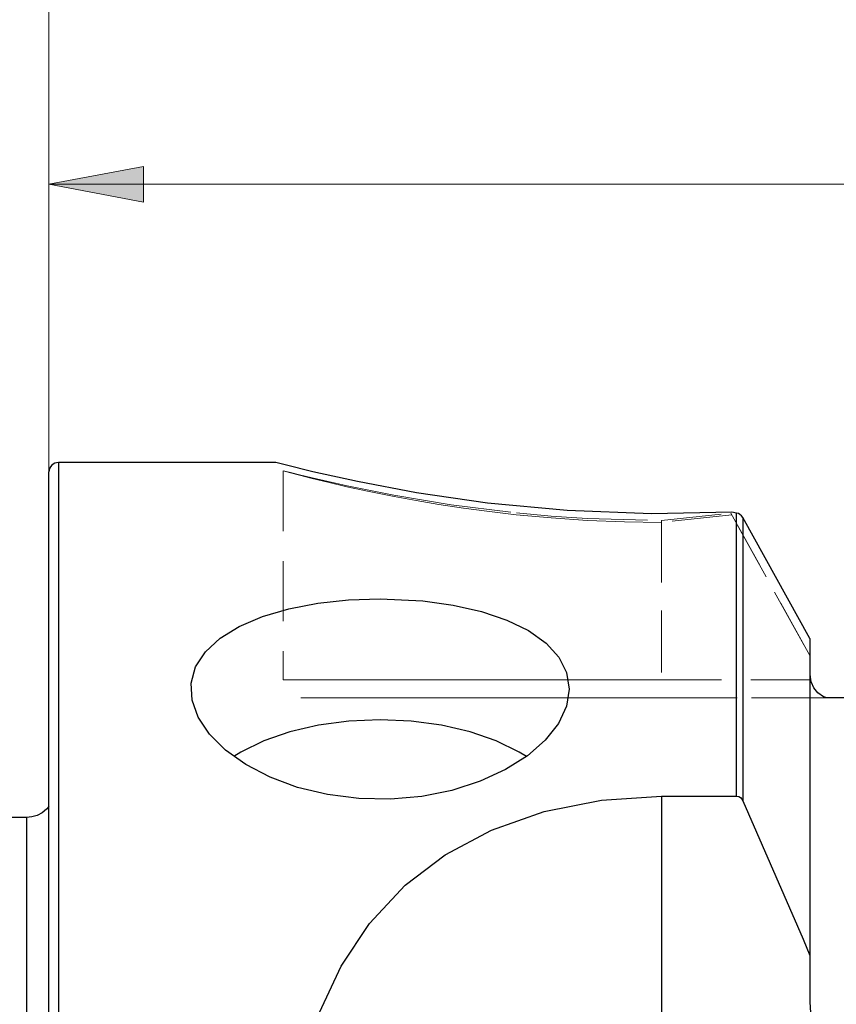
# Model space of a CAD drawing. Extents: x 13 to 827, y 18 to 576.
# Drawn here: x 331 to 380, y 393 to 452 of the extents above; entities that cross this region are included whole.
import ezdxf

# ---------------------------------------------------------------- set-up
doc = ezdxf.new("R2010")
doc.units = 0
doc.header["$MEASUREMENT"] = 0
for name, pattern in [('AI-Linetype-130', [5.4, 3.6, -1.8]), ('AI-Linetype-131', [5.4, 3.6, -1.8]), ('AI-Linetype-132', [5.4, 3.6, -1.8]), ('AI-Linetype-133', [5.4, 3.6, -1.8]), ('AI-Linetype-134', [5.4, 3.6, -1.8]), ('AI-Linetype-136', [5.4, 3.6, -1.8]), ('AI-Linetype-137', [5.4, 3.6, -1.8]), ('AI-Linetype-138', [5.4, 3.6, -1.8]), ('AI-Linetype-139', [5.4, 3.6, -1.8]), ('AI-Linetype-140', [5.4, 3.6, -1.8]), ('AI-Linetype-146', [5.4, 3.6, -1.8]), ('AI-Linetype-147', [5.4, 3.6, -1.8]), ('AI-Linetype-150', [5.4, 3.6, -1.8]), ('AI-Linetype-159', [5.4, 3.6, -1.8]), ('AI-Linetype-160', [5.4, 3.6, -1.8]), ('AI-Linetype-161', [5.4, 3.6, -1.8]), ('AI-Linetype-162', [5.4, 3.6, -1.8]), ('AI-Linetype-171', [5.4, 3.6, -1.8]), ('AI-Linetype-172', [5.4, 3.6, -1.8]), ('AI-Linetype-180', [5.4, 3.6, -1.8]), ('AI-Linetype-183', [5.4, 3.6, -1.8]), ('AI-Linetype-184', [5.4, 3.6, -1.8]), ('AI-Linetype-187', [5.4, 3.6, -1.8]), ('AI-Linetype-24', [5.4, 3.6, -1.8]), ('AI-Linetype-25', [5.4, 3.6, -1.8]), ('AI-Linetype-57', [5.4, 3.6, -1.8])]:
    doc.linetypes.add(name, pattern=pattern)
doc.layers.add('Ebene 1', color=7, linetype='Continuous', lineweight=0)

msp = doc.modelspace()

# ---------------------------------------------------------------- hatches: boundary and pattern name
at = {"layer": 'Ebene 1', "true_color": 0x400040, "transparency": 33554687}
h = msp.add_hatch(color=208, dxfattribs=at)
h.dxf.hatch_style = 2
edge = h.paths.add_edge_path()
edge.add_spline(control_points=[(456.093, 441.711), (456.093, 441.711), (450.424, 440.648), (450.424, 440.648), (450.424, 440.648), (450.424, 442.774), (450.424, 442.774)], knot_values=[0, 0, 0, 0, 1, 1, 1, 2, 2, 2, 2], degree=3, periodic=0)
edge.add_line((450.424, 442.774), (456.093, 441.711))
edge = h.paths.add_edge_path()
edge.add_spline(control_points=[(332.786, 441.711), (332.786, 441.711), (338.455, 442.774), (338.455, 442.774), (338.455, 442.774), (338.455, 440.648), (338.455, 440.648)], knot_values=[0, 0, 0, 0, 1, 1, 1, 2, 2, 2, 2], degree=3, periodic=0)
edge.add_line((338.455, 440.648), (332.786, 441.711))
edge = h.paths.add_edge_path()
edge.add_spline(control_points=[(602.077, 441.711), (602.077, 441.711), (596.408, 440.648), (596.408, 440.648), (596.408, 440.648), (596.408, 442.774), (596.408, 442.774)], knot_values=[0, 0, 0, 0, 1, 1, 1, 2, 2, 2, 2], degree=3, periodic=0)
edge.add_line((596.408, 442.774), (602.077, 441.711))
edge = h.paths.add_edge_path()
edge.add_spline(control_points=[(456.093, 441.711), (456.093, 441.711), (461.762, 442.774), (461.762, 442.774), (461.762, 442.774), (461.762, 440.648), (461.762, 440.648)], knot_values=[0, 0, 0, 0, 1, 1, 1, 2, 2, 2, 2], degree=3, periodic=0)
edge.add_line((461.762, 440.648), (456.093, 441.711))

# ---------------------------------------------------------------- linework, layer by layer
at = {"layer": 'Ebene 1', "color": 18, "linetype": 'AI-Linetype-132', "lineweight": 18, "true_color": 0x000000}
msp.add_line((346.818, 424.541), (346.818, 424.541), dxfattribs=at)
at = {"layer": 'Ebene 1', "color": 18, "linetype": 'AI-Linetype-138', "lineweight": 18, "true_color": 0x000000}
msp.add_line((346.818, 424.541), (346.818, 412.022), dxfattribs=at)
at = {"layer": 'Ebene 1', "color": 18, "linetype": 'AI-Linetype-161', "lineweight": 18, "true_color": 0x000000}
msp.add_line((346.818, 424.541), (346.818, 412.022), dxfattribs=at)
at = {"layer": 'Ebene 1', "color": 18, "linetype": 'AI-Linetype-134', "lineweight": 18, "true_color": 0x000000}
msp.add_line((369.495, 421.575), (373.654, 422.003), dxfattribs=at)
at = {"layer": 'Ebene 1', "color": 18, "linetype": 'AI-Linetype-130', "lineweight": 18, "true_color": 0x000000}
msp.add_line((373.709, 421.904), (369.495, 421.463), dxfattribs=at)
at = {"layer": 'Ebene 1', "color": 18, "linetype": 'AI-Linetype-136', "lineweight": 18, "true_color": 0x000000}
msp.add_line((373.654, 422.003), (378.388, 413.479), dxfattribs=at)
at = {"layer": 'Ebene 1', "color": 18, "linetype": 'AI-Linetype-180', "lineweight": 18, "true_color": 0x000000}
msp.add_line((378.388, 413.479), (373.708, 421.903), dxfattribs=at)
at = {"layer": 'Ebene 1', "color": 18, "linetype": 'AI-Linetype-140', "lineweight": 18, "true_color": 0x000000}
msp.add_line((369.495, 421.575), (369.495, 412.023), dxfattribs=at)
at = {"layer": 'Ebene 1', "color": 18, "linetype": 'AI-Linetype-159', "lineweight": 18, "true_color": 0x000000}
msp.add_line((369.495, 421.463), (369.495, 412.023), dxfattribs=at)
at = {"layer": 'Ebene 1', "color": 18, "linetype": 'AI-Linetype-137', "lineweight": 18, "true_color": 0x000000}
msp.add_line((378.388, 412.553), (378.388, 413.479), dxfattribs=at)
at = {"layer": 'Ebene 1', "color": 18, "linetype": 'AI-Linetype-187', "lineweight": 18, "true_color": 0x000000}
msp.add_line((378.388, 413.479), (378.388, 412.553), dxfattribs=at)
at = {"layer": 'Ebene 1', "color": 18, "linetype": 'AI-Linetype-171', "lineweight": 18, "true_color": 0x000000}
msp.add_line((378.388, 412.553), (378.45, 412.022), dxfattribs=at)
at = {"layer": 'Ebene 1', "color": 18, "linetype": 'AI-Linetype-146', "lineweight": 18, "true_color": 0x000000}
msp.add_line((378.45, 412.022), (369.494, 412.022), dxfattribs=at)
at = {"layer": 'Ebene 1', "color": 18, "linetype": 'AI-Linetype-183', "lineweight": 18, "true_color": 0x000000}
msp.add_line((369.495, 412.022), (378.451, 412.022), dxfattribs=at)
at = {"layer": 'Ebene 1', "color": 18, "linetype": 'AI-Linetype-184', "lineweight": 18, "true_color": 0x000000}
msp.add_line((379.429, 410.959), (369.494, 410.959), dxfattribs=at)
at = {"layer": 'Ebene 1', "color": 18, "linetype": 'AI-Linetype-147', "lineweight": 18, "true_color": 0x000000}
msp.add_line((369.495, 410.959), (379.43, 410.959), dxfattribs=at)
at = {"layer": 'Ebene 1', "color": 18, "linetype": 'AI-Linetype-131', "lineweight": 18, "true_color": 0x000000}
msp.add_lwpolyline([(369.495, 421.463), (367.271, 421.493), (365.063, 421.582), (362.886, 421.728), (360.794, 421.922), (359.196, 422.106), (357.634, 422.314), (356.154, 422.539), (354.785, 422.769), (353.465, 423.012), (351.977, 423.31), (350.647, 423.598), (349.507, 423.86), (348.556, 424.091), (347.799, 424.282), (347.256, 424.423), (346.818, 424.541)], dxfattribs=at)
at = {"layer": 'Ebene 1', "color": 18, "linetype": 'AI-Linetype-133', "lineweight": 18, "true_color": 0x000000}
msp.add_lwpolyline([(346.818, 424.541), (346.929, 424.522), (347.259, 424.445), (347.803, 424.314), (348.56, 424.134), (350.664, 423.657), (353.461, 423.092), (356.896, 422.516), (360.797, 422.025), (362.88, 421.835), (365.049, 421.692), (369.495, 421.575)], dxfattribs=at)
at = {"layer": 'Ebene 1', "color": 18, "linetype": 'AI-Linetype-57', "lineweight": 18, "true_color": 0x000000}
msp.add_lwpolyline([(378.45, 412.022), (378.422, 412.159), (378.388, 412.553)], dxfattribs=at)
at = {"layer": 'Ebene 1', "color": 18, "linetype": 'AI-Linetype-139', "lineweight": 18, "true_color": 0x000000}
msp.add_lwpolyline([(369.495, 412.022), (366.762, 412.022), (364.068, 412.022), (361.454, 412.022), (358.956, 412.022), (356.613, 412.022), (354.457, 412.022), (352.521, 412.022), (350.832, 412.022), (349.415, 412.022), (348.291, 412.022), (347.477, 412.022), (346.983, 412.022), (346.818, 412.022)], dxfattribs=at)
at = {"layer": 'Ebene 1', "color": 18, "linetype": 'AI-Linetype-160', "lineweight": 18, "true_color": 0x000000}
msp.add_lwpolyline([(346.818, 412.022), (346.983, 412.022), (347.477, 412.022), (348.292, 412.022), (349.416, 412.022), (350.832, 412.022), (352.521, 412.022), (354.457, 412.022), (356.613, 412.022), (358.957, 412.022), (361.454, 412.022), (364.068, 412.022), (366.762, 412.022), (369.495, 412.022)], dxfattribs=at)
at = {"layer": 'Ebene 1', "color": 18, "linetype": 'AI-Linetype-150', "lineweight": 18, "true_color": 0x000000}
msp.add_lwpolyline([(347.881, 410.959), (348.039, 410.959), (348.509, 410.959), (349.286, 410.959), (350.357, 410.959), (351.707, 410.959), (353.317, 410.959), (355.162, 410.959), (357.217, 410.959), (359.451, 410.959), (361.831, 410.959), (364.323, 410.959), (366.89, 410.959), (369.495, 410.959)], dxfattribs=at)
at = {"layer": 'Ebene 1', "color": 18, "linetype": 'AI-Linetype-162', "lineweight": 18, "true_color": 0x000000}
msp.add_lwpolyline([(369.495, 410.959), (366.89, 410.959), (364.322, 410.959), (361.831, 410.959), (359.45, 410.959), (357.217, 410.959), (355.162, 410.959), (353.317, 410.959), (351.707, 410.959), (350.357, 410.959), (349.285, 410.959), (348.509, 410.959), (348.038, 410.959), (347.881, 410.959)], dxfattribs=at)
at = {"layer": 'Ebene 1', "color": 18, "linetype": 'AI-Linetype-172', "lineweight": 18, "true_color": 0x000000}
msp.add_lwpolyline([(379.429, 410.959), (379.811, 410.959), (380.124, 410.959), (380.325, 410.959), (380.514, 410.959)], dxfattribs=at)
at = {"layer": 'Ebene 1', "color": 208, "lineweight": 18, "true_color": 0x400040}
for points in [[(332.786, 424.481), (332.786, 424.481), (332.786, 458.001), (332.786, 458.001)], [(332.786, 424.481), (332.786, 424.481), (332.786, 441.711), (332.786, 441.711)], [(456.093, 441.711), (456.093, 441.711), (332.786, 441.711), (332.786, 441.711)]]:
    msp.add_open_spline(points, degree=3, dxfattribs=at)
msp.add_open_spline([(332.786, 441.711), (332.786, 441.711), (338.455, 442.774), (338.455, 442.774), (338.455, 442.774), (338.455, 440.648), (338.455, 440.648), (338.455, 440.648), (332.786, 441.711), (332.786, 441.711)], degree=3, knots=[0, 0, 0, 0, 1, 1, 1, 2, 2, 2, 3, 3, 3, 3], dxfattribs=at)
at = {"layer": 'Ebene 1'}
msp.add_open_spline([(332.786, 441.711), (332.786, 441.711), (338.455, 442.774), (338.455, 442.774), (338.455, 442.774), (338.455, 440.648), (338.455, 440.648)], degree=3, knots=[0, 0, 0, 0, 1, 1, 1, 2, 2, 2, 2], dxfattribs=at)
at = {"layer": 'Ebene 1', "color": 18, "lineweight": 25, "true_color": 0x000000}
for points, knots in [([(333.353, 425.047), (333.353, 425.047), (333.242, 425.036), (333.242, 425.036), (333.242, 425.036), (333.136, 425.004), (333.136, 425.004), (333.136, 425.004), (333.038, 424.951), (333.038, 424.951), (333.038, 424.951), (332.952, 424.881), (332.952, 424.881), (332.952, 424.881), (332.882, 424.795), (332.882, 424.795), (332.882, 424.795), (332.829, 424.697), (332.829, 424.697), (332.829, 424.697), (332.797, 424.591), (332.797, 424.591), (332.797, 424.591), (332.786, 424.48), (332.786, 424.48)], [0, 0, 0, 0, 1, 1, 1, 2, 2, 2, 3, 3, 3, 4, 4, 4, 5, 5, 5, 6, 6, 6, 7, 7, 7, 8, 8, 8, 8]), ([(333.353, 425.047), (333.353, 425.047), (333.353, 424.896), (333.353, 424.896), (333.353, 424.896), (333.353, 424.444), (333.353, 424.444), (333.353, 424.444), (333.353, 423.692), (333.353, 423.692), (333.353, 423.692), (333.353, 422.642), (333.353, 422.642), (333.353, 422.642), (333.353, 421.299), (333.353, 421.299), (333.353, 421.299), (333.353, 419.667), (333.353, 419.667), (333.353, 419.667), (333.353, 417.751), (333.353, 417.751), (333.353, 417.751), (333.353, 415.558), (333.353, 415.558), (333.353, 415.558), (333.353, 413.096), (333.353, 413.096), (333.353, 413.096), (333.353, 410.371), (333.353, 410.371), (333.353, 410.371), (333.353, 407.395), (333.353, 407.395), (333.353, 407.395), (333.353, 404.177), (333.353, 404.177), (333.353, 404.177), (333.353, 400.727), (333.353, 400.727), (333.353, 400.727), (333.353, 397.058), (333.353, 397.058), (333.353, 397.058), (333.353, 393.181), (333.353, 393.181), (333.353, 393.181), (333.353, 389.111), (333.353, 389.111), (333.353, 389.111), (333.353, 384.86), (333.353, 384.86), (333.353, 384.86), (333.353, 380.444), (333.353, 380.444), (333.353, 380.444), (333.353, 375.876), (333.353, 375.876), (333.353, 375.876), (333.353, 371.173), (333.353, 371.173), (333.353, 371.173), (333.353, 366.351), (333.353, 366.351), (333.353, 366.351), (333.353, 361.425), (333.353, 361.425), (333.353, 361.425), (333.353, 356.413), (333.353, 356.413), (333.353, 356.413), (333.353, 351.331), (333.353, 351.331), (333.353, 351.331), (333.353, 346.197), (333.353, 346.197), (333.353, 346.197), (333.353, 341.028), (333.353, 341.028), (333.353, 341.028), (333.353, 335.841), (333.353, 335.841), (333.353, 335.841), (333.353, 330.654), (333.353, 330.654), (333.353, 330.654), (333.353, 325.484), (333.353, 325.484), (333.353, 325.484), (333.353, 320.35), (333.353, 320.35), (333.353, 320.35), (333.353, 315.268), (333.353, 315.268), (333.353, 315.268), (333.353, 310.256), (333.353, 310.256), (333.353, 310.256), (333.353, 305.33), (333.353, 305.33), (333.353, 305.33), (333.353, 300.508), (333.353, 300.508), (333.353, 300.508), (333.353, 295.805), (333.353, 295.805), (333.353, 295.805), (333.353, 291.238), (333.353, 291.238), (333.353, 291.238), (333.353, 286.821), (333.353, 286.821), (333.353, 286.821), (333.353, 282.57), (333.353, 282.57), (333.353, 282.57), (333.353, 278.5), (333.353, 278.5), (333.353, 278.5), (333.353, 274.624), (333.353, 274.624), (333.353, 274.624), (333.353, 270.954), (333.353, 270.954), (333.353, 270.954), (333.353, 267.505), (333.353, 267.505), (333.353, 267.505), (333.353, 264.286), (333.353, 264.286), (333.353, 264.286), (333.353, 261.31), (333.353, 261.31), (333.353, 261.31), (333.353, 258.586), (333.353, 258.586), (333.353, 258.586), (333.353, 256.123), (333.353, 256.123), (333.353, 256.123), (333.353, 253.93), (333.353, 253.93), (333.353, 253.93), (333.353, 252.014), (333.353, 252.014), (333.353, 252.014), (333.353, 250.382), (333.353, 250.382), (333.353, 250.382), (333.353, 249.039), (333.353, 249.039), (333.353, 249.039), (333.353, 247.99), (333.353, 247.99), (333.353, 247.99), (333.353, 247.238), (333.353, 247.238), (333.353, 247.238), (333.353, 246.785), (333.353, 246.785), (333.353, 246.785), (333.353, 246.634), (333.353, 246.634)], [0, 0, 0, 0, 1, 1, 1, 2, 2, 2, 3, 3, 3, 4, 4, 4, 5, 5, 5, 6, 6, 6, 7, 7, 7, 8, 8, 8, 9, 9, 9, 10, 10, 10, 11, 11, 11, 12, 12, 12, 13, 13, 13, 14, 14, 14, 15, 15, 15, 16, 16, 16, 17, 17, 17, 18, 18, 18, 19, 19, 19, 20, 20, 20, 21, 21, 21, 22, 22, 22, 23, 23, 23, 24, 24, 24, 25, 25, 25, 26, 26, 26, 27, 27, 27, 28, 28, 28, 29, 29, 29, 30, 30, 30, 31, 31, 31, 32, 32, 32, 33, 33, 33, 34, 34, 34, 35, 35, 35, 36, 36, 36, 37, 37, 37, 38, 38, 38, 39, 39, 39, 40, 40, 40, 41, 41, 41, 42, 42, 42, 43, 43, 43, 44, 44, 44, 45, 45, 45, 46, 46, 46, 47, 47, 47, 48, 48, 48, 49, 49, 49, 50, 50, 50, 51, 51, 51, 52, 52, 52, 53, 53, 53, 54, 54, 54, 54]), ([(373.703, 422.082), (373.703, 422.082), (368.894, 421.98), (368.894, 421.98), (368.894, 421.98), (363.833, 422.166), (363.833, 422.166), (363.833, 422.166), (359.072, 422.612), (359.072, 422.612), (359.072, 422.612), (354.811, 423.232), (354.811, 423.232), (354.811, 423.232), (351.274, 423.901), (351.274, 423.901), (351.274, 423.901), (348.608, 424.495), (348.608, 424.495), (348.608, 424.495), (346.943, 424.904), (346.943, 424.904), (346.943, 424.904), (346.386, 425.045), (346.386, 425.045)], [0, 0, 0, 0, 1, 1, 1, 2, 2, 2, 3, 3, 3, 4, 4, 4, 5, 5, 5, 6, 6, 6, 7, 7, 7, 8, 8, 8, 8]), ([(332.786, 247.201), (332.786, 247.201), (332.786, 247.351), (332.786, 247.351), (332.786, 247.351), (332.786, 247.801), (332.786, 247.801), (332.786, 247.801), (332.786, 248.548), (332.786, 248.548), (332.786, 248.548), (332.786, 249.591), (332.786, 249.591), (332.786, 249.591), (332.786, 250.925), (332.786, 250.925), (332.786, 250.925), (332.786, 252.547), (332.786, 252.547), (332.786, 252.547), (332.786, 254.451), (332.786, 254.451), (332.786, 254.451), (332.786, 256.63), (332.786, 256.63), (332.786, 256.63), (332.786, 259.077), (332.786, 259.077), (332.786, 259.077), (332.786, 261.784), (332.786, 261.784), (332.786, 261.784), (332.786, 264.741), (332.786, 264.741), (332.786, 264.741), (332.786, 267.939), (332.786, 267.939), (332.786, 267.939), (332.786, 271.367), (332.786, 271.367), (332.786, 271.367), (332.786, 275.013), (332.786, 275.013), (332.786, 275.013), (332.786, 278.864), (332.786, 278.864), (332.786, 278.864), (332.786, 282.909), (332.786, 282.909), (332.786, 282.909), (332.786, 287.133), (332.786, 287.133), (332.786, 287.133), (332.786, 291.521), (332.786, 291.521), (332.786, 291.521), (332.786, 296.059), (332.786, 296.059), (332.786, 296.059), (332.786, 300.732), (332.786, 300.732), (332.786, 300.732), (332.786, 305.524), (332.786, 305.524), (332.786, 305.524), (332.786, 310.419), (332.786, 310.419), (332.786, 310.419), (332.786, 315.399), (332.786, 315.399), (332.786, 315.399), (332.786, 320.449), (332.786, 320.449), (332.786, 320.449), (332.786, 325.55), (332.786, 325.55), (332.786, 325.55), (332.786, 330.687), (332.786, 330.687), (332.786, 330.687), (332.786, 335.841), (332.786, 335.841), (332.786, 335.841), (332.786, 340.995), (332.786, 340.995), (332.786, 340.995), (332.786, 346.131), (332.786, 346.131), (332.786, 346.131), (332.786, 351.233), (332.786, 351.233), (332.786, 351.233), (332.786, 356.282), (332.786, 356.282), (332.786, 356.282), (332.786, 361.263), (332.786, 361.263), (332.786, 361.263), (332.786, 366.157), (332.786, 366.157), (332.786, 366.157), (332.786, 370.949), (332.786, 370.949), (332.786, 370.949), (332.786, 375.622), (332.786, 375.622), (332.786, 375.622), (332.786, 380.16), (332.786, 380.16), (332.786, 380.16), (332.786, 384.549), (332.786, 384.549), (332.786, 384.549), (332.786, 388.772), (332.786, 388.772), (332.786, 388.772), (332.786, 392.817), (332.786, 392.817), (332.786, 392.817), (332.786, 396.669), (332.786, 396.669), (332.786, 396.669), (332.786, 400.315), (332.786, 400.315), (332.786, 400.315), (332.786, 403.742), (332.786, 403.742), (332.786, 403.742), (332.786, 406.94), (332.786, 406.94), (332.786, 406.94), (332.786, 409.898), (332.786, 409.898), (332.786, 409.898), (332.786, 412.605), (332.786, 412.605), (332.786, 412.605), (332.786, 415.052), (332.786, 415.052), (332.786, 415.052), (332.786, 417.231), (332.786, 417.231), (332.786, 417.231), (332.786, 419.134), (332.786, 419.134), (332.786, 419.134), (332.786, 420.756), (332.786, 420.756), (332.786, 420.756), (332.786, 422.091), (332.786, 422.091), (332.786, 422.091), (332.786, 423.133), (332.786, 423.133), (332.786, 423.133), (332.786, 423.881), (332.786, 423.881), (332.786, 423.881), (332.786, 424.33), (332.786, 424.33), (332.786, 424.33), (332.786, 424.48), (332.786, 424.48)], [0, 0, 0, 0, 1, 1, 1, 2, 2, 2, 3, 3, 3, 4, 4, 4, 5, 5, 5, 6, 6, 6, 7, 7, 7, 8, 8, 8, 9, 9, 9, 10, 10, 10, 11, 11, 11, 12, 12, 12, 13, 13, 13, 14, 14, 14, 15, 15, 15, 16, 16, 16, 17, 17, 17, 18, 18, 18, 19, 19, 19, 20, 20, 20, 21, 21, 21, 22, 22, 22, 23, 23, 23, 24, 24, 24, 25, 25, 25, 26, 26, 26, 27, 27, 27, 28, 28, 28, 29, 29, 29, 30, 30, 30, 31, 31, 31, 32, 32, 32, 33, 33, 33, 34, 34, 34, 35, 35, 35, 36, 36, 36, 37, 37, 37, 38, 38, 38, 39, 39, 39, 40, 40, 40, 41, 41, 41, 42, 42, 42, 43, 43, 43, 44, 44, 44, 45, 45, 45, 46, 46, 46, 47, 47, 47, 48, 48, 48, 49, 49, 49, 50, 50, 50, 51, 51, 51, 52, 52, 52, 53, 53, 53, 54, 54, 54, 54]), ([(373.998, 405.063), (373.998, 405.063), (373.998, 407.929), (373.998, 407.929), (373.998, 407.929), (373.998, 410.595), (373.998, 410.595), (373.998, 410.595), (373.998, 413.054), (373.998, 413.054), (373.998, 413.054), (373.998, 415.299), (373.998, 415.299), (373.998, 415.299), (373.998, 417.323), (373.998, 417.323), (373.998, 417.323), (373.998, 419.122), (373.998, 419.122), (373.998, 419.122), (373.998, 420.689), (373.998, 420.689), (373.998, 420.689), (373.998, 422.021), (373.998, 422.021)], [0, 0, 0, 0, 1, 1, 1, 2, 2, 2, 3, 3, 3, 4, 4, 4, 5, 5, 5, 6, 6, 6, 7, 7, 7, 8, 8, 8, 8]), ([(374.367, 421.75), (374.367, 421.75), (374.291, 421.853), (374.291, 421.853), (374.291, 421.853), (374.199, 421.933), (374.199, 421.933), (374.199, 421.933), (374.1, 421.989), (374.1, 421.989), (374.1, 421.989), (373.998, 422.021), (373.998, 422.021)], [0, 0, 0, 0, 1, 1, 1, 2, 2, 2, 3, 3, 3, 4, 4, 4, 4]), ([(374.367, 421.75), (374.367, 421.75), (374.367, 420.412), (374.367, 420.412), (374.367, 420.412), (374.367, 418.839), (374.367, 418.839), (374.367, 418.839), (374.367, 417.038), (374.367, 417.038), (374.367, 417.038), (374.367, 415.012), (374.367, 415.012), (374.367, 415.012), (374.367, 412.768), (374.367, 412.768), (374.367, 412.768), (374.367, 410.312), (374.367, 410.312), (374.367, 410.312), (374.367, 407.649), (374.367, 407.649), (374.367, 407.649), (374.367, 404.789), (374.367, 404.789)], [0, 0, 0, 0, 1, 1, 1, 2, 2, 2, 3, 3, 3, 4, 4, 4, 5, 5, 5, 6, 6, 6, 7, 7, 7, 8, 8, 8, 8]), ([(352.629, 416.887), (352.629, 416.887), (350.734, 416.819), (350.734, 416.819), (350.734, 416.819), (348.893, 416.618), (348.893, 416.618), (348.893, 416.618), (347.159, 416.284), (347.159, 416.284), (347.159, 416.284), (345.578, 415.822), (345.578, 415.822), (345.578, 415.822), (344.19, 415.231), (344.19, 415.231), (344.19, 415.231), (343.039, 414.524), (343.039, 414.524), (343.039, 414.524), (342.159, 413.707), (342.159, 413.707), (342.159, 413.707), (341.575, 412.8), (341.575, 412.8), (341.575, 412.8), (341.309, 411.827), (341.309, 411.827), (341.309, 411.827), (341.361, 410.812), (341.361, 410.812), (341.361, 410.812), (341.731, 409.788), (341.731, 409.788), (341.731, 409.788), (342.403, 408.782), (342.403, 408.782), (342.403, 408.782), (343.365, 407.825), (343.365, 407.825), (343.365, 407.825), (344.584, 406.954), (344.584, 406.954), (344.584, 406.954), (346.041, 406.197), (346.041, 406.197), (346.041, 406.197), (347.684, 405.588), (347.684, 405.588), (347.684, 405.588), (349.471, 405.156), (349.471, 405.156), (349.471, 405.156), (351.349, 404.916), (351.349, 404.916), (351.349, 404.916), (353.25, 404.882), (353.25, 404.882), (353.25, 404.882), (355.134, 405.048), (355.134, 405.048), (355.134, 405.048), (356.94, 405.411), (356.94, 405.411), (356.94, 405.411), (358.625, 405.951), (358.625, 405.951), (358.625, 405.951), (360.149, 406.653), (360.149, 406.653), (360.149, 406.653), (361.462, 407.484), (361.462, 407.484), (361.462, 407.484), (362.531, 408.421), (362.531, 408.421), (362.531, 408.421), (363.32, 409.423), (363.32, 409.423), (363.32, 409.423), (363.801, 410.453), (363.801, 410.453), (363.801, 410.453), (363.967, 411.48), (363.967, 411.48), (363.967, 411.48), (363.811, 412.466), (363.811, 412.466), (363.811, 412.466), (363.343, 413.392), (363.343, 413.392), (363.343, 413.392), (362.575, 414.234), (362.575, 414.234), (362.575, 414.234), (361.531, 414.978), (361.531, 414.978), (361.531, 414.978), (360.227, 415.613), (360.227, 415.613), (360.227, 415.613), (358.71, 416.127), (358.71, 416.127), (358.71, 416.127), (357.012, 416.511), (357.012, 416.511), (357.012, 416.511), (355.189, 416.763), (355.189, 416.763), (355.189, 416.763), (352.629, 416.887), (352.629, 416.887)], [0, 0, 0, 0, 1, 1, 1, 2, 2, 2, 3, 3, 3, 4, 4, 4, 5, 5, 5, 6, 6, 6, 7, 7, 7, 8, 8, 8, 9, 9, 9, 10, 10, 10, 11, 11, 11, 12, 12, 12, 13, 13, 13, 14, 14, 14, 15, 15, 15, 16, 16, 16, 17, 17, 17, 18, 18, 18, 19, 19, 19, 20, 20, 20, 21, 21, 21, 22, 22, 22, 23, 23, 23, 24, 24, 24, 25, 25, 25, 26, 26, 26, 27, 27, 27, 28, 28, 28, 29, 29, 29, 30, 30, 30, 31, 31, 31, 32, 32, 32, 33, 33, 33, 34, 34, 34, 35, 35, 35, 36, 36, 36, 37, 37, 37, 37]), ([(378.388, 414.51), (378.388, 414.51), (378.388, 413.014), (378.388, 413.014), (378.388, 413.014), (378.388, 411.254), (378.388, 411.254), (378.388, 411.254), (378.388, 409.235), (378.388, 409.235), (378.388, 409.235), (378.388, 406.963), (378.388, 406.963), (378.388, 406.963), (378.388, 404.448), (378.388, 404.448), (378.388, 404.448), (378.388, 401.697), (378.388, 401.697), (378.388, 401.697), (378.388, 398.72), (378.388, 398.72), (378.388, 398.72), (378.388, 395.527), (378.388, 395.527)], [0, 0, 0, 0, 1, 1, 1, 2, 2, 2, 3, 3, 3, 4, 4, 4, 5, 5, 5, 6, 6, 6, 7, 7, 7, 8, 8, 8, 8]), ([(379.429, 410.959), (379.429, 410.959), (379.196, 411.021), (379.196, 411.021), (379.196, 411.021), (378.86, 411.256), (378.86, 411.256), (378.86, 411.256), (378.632, 411.553), (378.632, 411.553), (378.632, 411.553), (378.493, 411.869), (378.493, 411.869), (378.493, 411.869), (378.45, 412.022), (378.45, 412.022)], [0, 0, 0, 0, 1, 1, 1, 2, 2, 2, 3, 3, 3, 4, 4, 4, 5, 5, 5, 5]), ([(380.514, 410.959), (380.514, 410.959), (380.468, 410.959), (380.468, 410.959), (380.468, 410.959), (380.281, 410.959), (380.281, 410.959), (380.281, 410.959), (380.04, 410.959), (380.04, 410.959), (380.04, 410.959), (379.697, 410.959), (379.697, 410.959), (379.697, 410.959), (379.429, 410.959), (379.429, 410.959)], [0, 0, 0, 0, 1, 1, 1, 2, 2, 2, 3, 3, 3, 4, 4, 4, 5, 5, 5, 5]), ([(352.629, 409.64), (352.629, 409.64), (350.762, 409.558), (350.762, 409.558), (350.762, 409.558), (348.947, 409.314), (348.947, 409.314), (348.947, 409.314), (347.232, 408.915), (347.232, 408.915), (347.232, 408.915), (345.664, 408.373), (345.664, 408.373), (345.664, 408.373), (344.286, 407.701), (344.286, 407.701), (344.286, 407.701), (343.866, 407.445), (343.866, 407.445)], [0, 0, 0, 0, 1, 1, 1, 2, 2, 2, 3, 3, 3, 4, 4, 4, 5, 5, 5, 6, 6, 6, 6]), ([(361.414, 407.429), (361.414, 407.429), (360.971, 407.701), (360.971, 407.701), (360.971, 407.701), (359.593, 408.373), (359.593, 408.373), (359.593, 408.373), (358.025, 408.915), (358.025, 408.915), (358.025, 408.915), (356.31, 409.314), (356.31, 409.314), (356.31, 409.314), (354.495, 409.558), (354.495, 409.558), (354.495, 409.558), (352.629, 409.64), (352.629, 409.64)], [0, 0, 0, 0, 1, 1, 1, 2, 2, 2, 3, 3, 3, 4, 4, 4, 5, 5, 5, 6, 6, 6, 6]), ([(349.008, 392.108), (349.008, 392.108), (350.302, 394.882), (350.302, 394.882), (350.302, 394.882), (352.002, 397.445), (352.002, 397.445), (352.002, 397.445), (354.135, 399.725), (354.135, 399.725), (354.135, 399.725), (356.53, 401.542), (356.53, 401.542), (356.53, 401.542), (359.313, 403.029), (359.313, 403.029), (359.313, 403.029), (362.474, 404.139), (362.474, 404.139), (362.474, 404.139), (365.897, 404.828), (365.897, 404.828), (365.897, 404.828), (369.495, 405.063), (369.495, 405.063)], [0, 0, 0, 0, 1, 1, 1, 2, 2, 2, 3, 3, 3, 4, 4, 4, 5, 5, 5, 6, 6, 6, 7, 7, 7, 8, 8, 8, 8]), ([(373.998, 405.063), (373.998, 405.063), (374.013, 405.063), (374.013, 405.063), (374.013, 405.063), (374.123, 405.039), (374.123, 405.039), (374.123, 405.039), (374.222, 404.981), (374.222, 404.981), (374.222, 404.981), (374.31, 404.887), (374.31, 404.887), (374.31, 404.887), (374.367, 404.789), (374.367, 404.789)], [0, 0, 0, 0, 1, 1, 1, 2, 2, 2, 3, 3, 3, 4, 4, 4, 5, 5, 5, 5]), ([(374.367, 404.789), (374.367, 404.789), (377.983, 396.49), (377.983, 396.49), (377.983, 396.49), (378.388, 395.527), (378.388, 395.527)], [0, 0, 0, 0, 1, 1, 1, 2, 2, 2, 2]), ([(332.786, 404.445), (332.786, 404.445), (332.642, 404.281), (332.642, 404.281), (332.642, 404.281), (332.384, 404.07), (332.384, 404.07), (332.384, 404.07), (332.09, 403.912), (332.09, 403.912), (332.09, 403.912), (331.771, 403.816), (331.771, 403.816), (331.771, 403.816), (331.44, 403.783), (331.44, 403.783)], [0, 0, 0, 0, 1, 1, 1, 2, 2, 2, 3, 3, 3, 4, 4, 4, 5, 5, 5, 5]), ([(331.44, 403.783), (331.44, 403.783), (331.44, 403.631), (331.44, 403.631), (331.44, 403.631), (331.44, 403.177), (331.44, 403.177), (331.44, 403.177), (331.44, 402.421), (331.44, 402.421), (331.44, 402.421), (331.44, 401.369), (331.44, 401.369), (331.44, 401.369), (331.44, 400.024), (331.44, 400.024), (331.44, 400.024), (331.44, 398.392), (331.44, 398.392), (331.44, 398.392), (331.44, 396.48), (331.44, 396.48), (331.44, 396.48), (331.44, 394.298), (331.44, 394.298), (331.44, 394.298), (331.44, 391.855), (331.44, 391.855), (331.44, 391.855), (331.44, 389.162), (331.44, 389.162), (331.44, 389.162), (331.44, 386.23), (331.44, 386.23), (331.44, 386.23), (331.44, 383.074), (331.44, 383.074), (331.44, 383.074), (331.44, 379.706), (331.44, 379.706), (331.44, 379.706), (331.44, 376.143), (331.44, 376.143), (331.44, 376.143), (331.44, 372.399), (331.44, 372.399), (331.44, 372.399), (331.44, 368.492), (331.44, 368.492), (331.44, 368.492), (331.44, 364.44), (331.44, 364.44), (331.44, 364.44), (331.44, 360.26), (331.44, 360.26), (331.44, 360.26), (331.44, 355.97), (331.44, 355.97), (331.44, 355.97), (331.44, 351.591), (331.44, 351.591), (331.44, 351.591), (331.44, 347.141), (331.44, 347.141), (331.44, 347.141), (331.44, 342.641), (331.44, 342.641), (331.44, 342.641), (331.44, 338.111), (331.44, 338.111), (331.44, 338.111), (331.44, 333.57), (331.44, 333.57), (331.44, 333.57), (331.44, 329.04), (331.44, 329.04), (331.44, 329.04), (331.44, 324.54), (331.44, 324.54), (331.44, 324.54), (331.44, 320.09), (331.44, 320.09), (331.44, 320.09), (331.44, 315.711), (331.44, 315.711), (331.44, 315.711), (331.44, 311.422), (331.44, 311.422), (331.44, 311.422), (331.44, 307.241), (331.44, 307.241), (331.44, 307.241), (331.44, 303.189), (331.44, 303.189), (331.44, 303.189), (331.44, 299.282), (331.44, 299.282), (331.44, 299.282), (331.44, 295.539), (331.44, 295.539), (331.44, 295.539), (331.44, 291.975), (331.44, 291.975), (331.44, 291.975), (331.44, 288.608), (331.44, 288.608), (331.44, 288.608), (331.44, 285.451), (331.44, 285.451), (331.44, 285.451), (331.44, 282.52), (331.44, 282.52), (331.44, 282.52), (331.44, 279.826), (331.44, 279.826), (331.44, 279.826), (331.44, 277.383), (331.44, 277.383), (331.44, 277.383), (331.44, 275.201), (331.44, 275.201), (331.44, 275.201), (331.44, 273.29), (331.44, 273.29), (331.44, 273.29), (331.44, 271.658), (331.44, 271.658), (331.44, 271.658), (331.44, 270.313), (331.44, 270.313), (331.44, 270.313), (331.44, 269.26), (331.44, 269.26), (331.44, 269.26), (331.44, 268.505), (331.44, 268.505), (331.44, 268.505), (331.44, 268.05), (331.44, 268.05), (331.44, 268.05), (331.44, 267.899), (331.44, 267.899)], [0, 0, 0, 0, 1, 1, 1, 2, 2, 2, 3, 3, 3, 4, 4, 4, 5, 5, 5, 6, 6, 6, 7, 7, 7, 8, 8, 8, 9, 9, 9, 10, 10, 10, 11, 11, 11, 12, 12, 12, 13, 13, 13, 14, 14, 14, 15, 15, 15, 16, 16, 16, 17, 17, 17, 18, 18, 18, 19, 19, 19, 20, 20, 20, 21, 21, 21, 22, 22, 22, 23, 23, 23, 24, 24, 24, 25, 25, 25, 26, 26, 26, 27, 27, 27, 28, 28, 28, 29, 29, 29, 30, 30, 30, 31, 31, 31, 32, 32, 32, 33, 33, 33, 34, 34, 34, 35, 35, 35, 36, 36, 36, 37, 37, 37, 38, 38, 38, 39, 39, 39, 40, 40, 40, 41, 41, 41, 42, 42, 42, 43, 43, 43, 44, 44, 44, 45, 45, 45, 46, 46, 46, 47, 47, 47, 47])]:
    msp.add_open_spline(points, degree=3, knots=knots, dxfattribs=at)
for points in [[(346.386, 425.047), (346.386, 425.047), (333.353, 425.047), (333.353, 425.047)], [(373.998, 422.021), (373.998, 422.021), (373.703, 422.082), (373.703, 422.082)], [(378.388, 414.51), (378.388, 414.51), (374.367, 421.75), (374.367, 421.75)], [(369.495, 405.063), (369.495, 405.063), (373.998, 405.063), (373.998, 405.063)], [(369.495, 405.063), (369.495, 405.063), (369.495, 392.108), (369.495, 392.108)], [(331.44, 403.783), (331.44, 403.783), (329.942, 403.783), (329.942, 403.783)], [(378.388, 395.527), (378.388, 395.527), (378.388, 392.72), (378.388, 392.72)], [(378.388, 392.72), (378.388, 392.72), (378.433, 392.108), (378.433, 392.108)]]:
    msp.add_open_spline(points, degree=3, dxfattribs=at)
at = {"layer": 'Ebene 1', "color": 18, "linetype": 'AI-Linetype-24', "lineweight": 18, "true_color": 0x000000}
msp.add_open_spline([(346.818, 412.023), (346.818, 412.023), (346.818, 412.023), (346.818, 412.023)], degree=3, dxfattribs=at)
at = {"layer": 'Ebene 1', "color": 18, "linetype": 'AI-Linetype-25', "lineweight": 18, "true_color": 0x000000}
msp.add_open_spline([(347.881, 410.96), (347.881, 410.96), (347.881, 410.96), (347.881, 410.96)], degree=3, dxfattribs=at)

doc.saveas('drawing.dxf')
